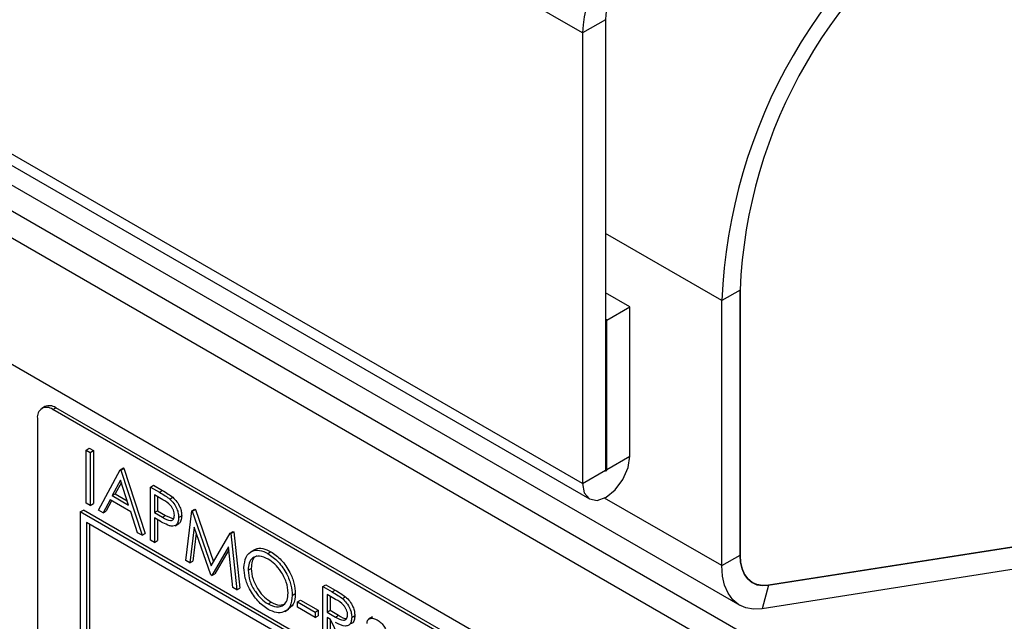
# Model space of a CAD drawing. Units: millimetres. Extents: x 5 to 415, y 5 to 292.
# Drawn here: x 353 to 357, y 184 to 186 of the extents above; entities that cross this region are included whole.
import ezdxf

# ---------------------------------------------------------------- set-up
doc = ezdxf.new("R2010")
doc.units = ezdxf.units.MM

msp = doc.modelspace()

# ---------------------------------------------------------------- linework, layer by layer
at = {"color": 7, "linetype": 'Continuous', "lineweight": 25}
for p, q in [((290.433, 221.7116), (355.7044, 184.0312)), ((294.6391, 219.1925), (356.4838, 183.4903)), ((294.6981, 219.0622), (356.5427, 183.36)), ((356.4838, 182.9437), (294.6391, 218.6458)), ((355.1457, 186.0657), (323.2171, 204.4977)), ((355.1457, 184.4641), (323.2171, 202.8961)), ((323.2418, 202.8415), (355.1704, 184.4095)), ((355.2273, 186.1129), (355.1457, 186.0657)), ((355.2273, 186.1129), (355.2273, 184.5112)), ((355.1457, 186.0657), (355.1457, 184.4641)), ((355.3143, 185.0922), (355.2273, 185.1424)), ((355.706, 185.1519), (355.6407, 185.1142)), ((355.7059, 185.1518), (355.7059, 184.2097)), ((355.706, 184.2097), (355.706, 185.1519)), ((355.2327, 185.0451), (355.3143, 185.0922)), ((355.3143, 184.5614), (355.3143, 185.0922)), ((355.6407, 184.1721), (355.6407, 185.1142)), ((355.2327, 185.0451), (355.2273, 185.0482)), ((355.2327, 184.5143), (355.2327, 185.0451)), ((353.2361, 184.7373), (353.2253, 184.731)), ((353.2637, 184.7272), (353.2746, 184.7335)), ((354.7323, 183.8794), (353.2637, 184.7272)), ((354.7432, 183.8857), (353.2746, 184.7335)), ((353.2093, 184.6958), (353.2093, 182.6858)), ((353.3826, 184.5832), (353.3934, 184.5895)), ((353.3826, 184.5832), (353.3972, 184.5748)), ((353.3826, 184.3948), (353.3826, 184.5832)), ((353.3934, 184.5895), (353.4081, 184.581)), ((353.3972, 184.5748), (353.4081, 184.581)), ((353.3972, 184.5748), (353.3972, 184.3863)), ((353.4081, 184.581), (353.4081, 184.3926)), ((355.2327, 184.5143), (355.3143, 184.5614)), ((353.4265, 184.3694), (353.5039, 184.5132)), ((353.5039, 184.5132), (353.5148, 184.5195)), ((353.5039, 184.5132), (353.506, 184.512)), ((353.506, 184.512), (353.5169, 184.5182)), ((353.506, 184.512), (353.5813, 184.2801)), ((353.5148, 184.5195), (353.5169, 184.5182)), ((353.5169, 184.5182), (353.5922, 184.2863)), ((355.1457, 184.4641), (355.2273, 184.5112)), ((353.5048, 184.4759), (353.4752, 184.421)), ((353.5076, 184.4672), (353.4861, 184.4273)), ((353.5335, 184.3873), (353.5048, 184.4759)), ((353.6106, 184.4516), (353.6215, 184.4579)), ((353.6215, 184.4579), (353.6535, 184.4394)), ((355.8061, 184.1022), (358.1765, 184.4742)), ((358.1765, 184.4745), (355.8062, 184.1023)), ((353.4752, 184.421), (353.4861, 184.4273)), ((353.4752, 184.421), (353.5335, 184.3873)), ((353.4861, 184.4273), (353.5285, 184.4028)), ((353.6106, 184.4516), (353.6426, 184.4331)), ((353.6106, 184.2632), (353.6106, 184.4516)), ((353.6551, 184.4066), (353.6252, 184.4238)), ((353.6252, 184.4238), (353.6252, 184.361)), ((353.6426, 184.4331), (353.6535, 184.4394)), ((353.3972, 184.3863), (353.3826, 184.3948)), ((353.3972, 184.3863), (353.4081, 184.3926)), ((353.4673, 184.4063), (353.4425, 184.3602)), ((353.473, 184.403), (353.4533, 184.3665)), ((353.5413, 184.3636), (353.4673, 184.4063)), ((353.6361, 184.4175), (353.6361, 184.3673)), ((353.6798, 184.4088), (353.6906, 184.4151)), ((358.1542, 184.3907), (355.7838, 184.0186)), ((353.3616, 184.3629), (353.3725, 184.3692)), ((354.6127, 183.6407), (353.3616, 184.3629)), ((353.3616, 184.3629), (353.3616, 183.7976)), ((354.6235, 183.647), (353.3725, 184.3692)), ((353.4425, 184.3602), (353.4265, 184.3694)), ((353.4425, 184.3602), (353.4533, 184.3665)), ((353.5654, 184.2892), (353.5413, 184.3636)), ((353.6252, 184.361), (353.6361, 184.3673)), ((353.6252, 184.361), (353.6538, 184.3441)), ((353.6361, 184.3673), (353.6647, 184.3504)), ((353.6538, 184.3441), (353.6647, 184.3504)), ((353.6647, 184.3504), (353.6929, 184.339)), ((353.711, 184.3431), (353.7219, 184.3494)), ((353.7361, 184.1907), (353.7576, 184.3667)), ((353.7576, 184.3667), (353.7685, 184.373)), ((353.7576, 184.3667), (353.7597, 184.3655)), ((353.7597, 184.3655), (353.7706, 184.3718)), ((353.7597, 184.3655), (353.8271, 184.172)), ((353.7685, 184.373), (353.7706, 184.3718)), ((353.7706, 184.3718), (353.8353, 184.186)), ((354.5909, 183.6281), (353.3834, 184.3252)), ((353.3834, 184.3252), (353.3834, 183.785)), ((353.3943, 184.3189), (353.3943, 183.7913)), ((353.6369, 184.3349), (353.6252, 184.3417)), ((353.6252, 184.3417), (353.6252, 184.2547)), ((353.6361, 184.3354), (353.6361, 184.261)), ((353.6983, 184.3141), (353.7119, 184.322)), ((353.5813, 184.2801), (353.5654, 184.2892)), ((353.5813, 184.2801), (353.5922, 184.2863)), ((353.7664, 184.3091), (353.7508, 184.1822)), ((353.7739, 184.2876), (353.7617, 184.1885)), ((353.8256, 184.139), (353.7664, 184.3091)), ((353.8271, 184.172), (353.8943, 184.2878)), ((353.8943, 184.2878), (353.9052, 184.2941)), ((353.8943, 184.2878), (353.8964, 184.2866)), ((353.8964, 184.2866), (353.9073, 184.2928)), ((353.8964, 184.2866), (353.9181, 184.0856)), ((353.9052, 184.2941), (353.9073, 184.2928)), ((353.9073, 184.2928), (353.929, 184.0919)), ((353.6252, 184.2547), (353.6106, 184.2632)), ((353.6252, 184.2547), (353.6361, 184.261)), ((353.8878, 184.2387), (353.8289, 184.1371)), ((353.8889, 184.2282), (353.8398, 184.1434)), ((353.9034, 184.0941), (353.8878, 184.2387)), ((353.9806, 184.2286), (353.967, 184.2207)), ((354.0279, 184.2155), (354.0388, 184.2218)), ((355.6407, 184.1721), (355.706, 184.2097)), ((353.7508, 184.1822), (353.7361, 184.1907)), ((353.7508, 184.1822), (353.7617, 184.1885)), ((353.8289, 184.1371), (353.8256, 184.139)), ((353.8289, 184.1371), (353.8398, 184.1434)), ((353.9579, 184.1561), (353.9687, 184.1624)), ((354.2235, 184.0977), (354.2344, 184.104)), ((354.2344, 184.104), (354.2671, 184.0852)), ((353.9181, 184.0856), (353.9034, 184.0941)), ((353.9181, 184.0856), (353.929, 184.0919)), ((354.1148, 184.0664), (354.1256, 184.0727)), ((354.2235, 184.0977), (354.2562, 184.0789)), ((354.2235, 183.9093), (354.2235, 184.0977)), ((354.2688, 184.0523), (354.2382, 184.0699)), ((354.2382, 184.0699), (354.2382, 184.0071)), ((354.2562, 184.0789), (354.2671, 184.0852)), ((355.8062, 184.1023), (355.7838, 184.0186)), ((354.0287, 184.0363), (354.0395, 184.0426)), ((354.1336, 184.0434), (354.1445, 184.0496)), ((354.1336, 184.0434), (354.1964, 184.0071)), ((354.1336, 184.024), (354.1336, 184.0434)), ((354.1445, 184.0496), (354.2072, 184.0134)), ((354.2491, 184.0637), (354.2491, 184.0134)), ((354.2932, 184.055), (354.3041, 184.0612)), ((354.0883, 184.0095), (354.1019, 184.0174)), ((354.1964, 183.9878), (354.1336, 184.024)), ((354.1964, 184.0071), (354.2072, 184.0134)), ((354.1964, 184.0071), (354.1964, 183.9878)), ((354.2072, 184.0134), (354.2072, 183.9941)), ((354.2382, 184.0071), (354.2491, 184.0134)), ((354.2382, 184.0071), (354.2681, 183.9896)), ((354.2491, 184.0134), (354.279, 183.9959)), ((354.1964, 183.9878), (354.2072, 183.9941)), ((354.2501, 183.9809), (354.2382, 183.9878)), ((354.2382, 183.9878), (354.2382, 183.9008)), ((354.2491, 183.9815), (354.2491, 183.9071)), ((354.31, 183.8594), (354.2501, 183.9809)), ((354.2681, 183.9896), (354.279, 183.9959)), ((354.3261, 183.9882), (354.3369, 183.9944)), ((354.3998, 183.9901), (354.3862, 183.9822))]:
    msp.add_line(p, q, dxfattribs=at)
at = {"color": 8, "linetype": 'Continuous', "lineweight": 25}
for p, q in [((355.6407, 185.1142), (355.2273, 185.3528)), ((355.2273, 184.5175), (355.2327, 184.5143)), ((355.6407, 184.1721), (355.2244, 184.4124))]:
    msp.add_line(p, q, dxfattribs=at)
at = {"color": 7, "linetype": 'Continuous', "lineweight": 25, "flags": 128}
for points in [[(355.1457, 184.4641), (355.1521, 184.4305), (355.1704, 184.4095), (355.1978, 184.4042), (355.23, 184.4154), (355.2623, 184.4414), (355.2896, 184.4783), (355.3079, 184.5205), (355.3143, 184.5614)], [(355.2273, 184.5112), (355.2275, 184.5101), (355.2281, 184.5094), (355.229, 184.5092), (355.23, 184.5096), (355.2311, 184.5104), (355.2319, 184.5116), (355.2325, 184.513), (355.2327, 184.5143)], [(355.7059, 184.2097), (355.7077, 184.1839), (355.7129, 184.1608), (355.7216, 184.1409), (355.7334, 184.1247), (355.7482, 184.1125), (355.7655, 184.1045), (355.7849, 184.1011), (355.8061, 184.1022)], [(355.8062, 184.1023), (355.785, 184.1012), (355.7656, 184.1046), (355.7482, 184.1125), (355.7335, 184.1248), (355.7217, 184.141), (355.713, 184.1609), (355.7077, 184.184), (355.706, 184.2097)], [(355.7838, 184.0186), (355.7536, 184.017), (355.7258, 184.0219), (355.7011, 184.0332), (355.68, 184.0507), (355.6631, 184.0739), (355.6508, 184.1023), (355.6432, 184.1353), (355.6407, 184.1721)]]:
    msp.add_lwpolyline(points, dxfattribs=at)
at = {"color": 7, "linetype": 'Continuous', "lineweight": 25}
for centre, radius, start, end in [((357.5402, 185.035), 1.9011, 122.3868, 177.6132), ((357.4647, 185.0785), 1.7603, 122.3868, 177.6131), ((357.4647, 185.0786), 1.7603, 122.3868, 177.6132), ((355.6181, 186.0443), 0.4729, 122.6049, 177.3951), ((355.5225, 186.0994), 0.2955, 122.6042, 177.3958), ((353.2425, 184.7012), 0.0336, 50.7927, 189.2134), ((353.2521, 184.702), 0.0387, 54.3828, 114.3037)]:
    msp.add_arc(centre, radius, start, end, dxfattribs=at)
for points, knots in [([(353.6426, 184.4331), (353.6496, 184.4291), (353.662, 184.422), (353.6743, 184.4128), (353.6798, 184.4088)], [0, 0, 0, 0, 0.56037, 1, 1, 1, 1]), ([(353.6535, 184.4394), (353.6604, 184.4354), (353.6729, 184.4282), (353.6852, 184.4191), (353.6906, 184.4151)], [0, 0, 0, 0, 0.56037, 1, 1, 1, 1]), ([(353.6964, 184.3515), (353.6956, 184.3573), (353.6945, 184.3661), (353.6885, 184.378), (353.677, 184.3942), (353.6648, 184.4011), (353.6551, 184.4066)], [0, 0, 0, 0, 0.24897, 0.374701, 0.500375, 1, 1, 1, 1]), ([(353.6798, 184.4088), (353.6847, 184.4039), (353.6946, 184.394), (353.7049, 184.3754), (353.7103, 184.3578), (353.7108, 184.348), (353.711, 184.3431)], [0, 0, 0, 0, 0.279738, 0.559406, 0.779525, 1, 1, 1, 1]), ([(353.6906, 184.4151), (353.6956, 184.4102), (353.7055, 184.4003), (353.7158, 184.3817), (353.7212, 184.3641), (353.7216, 184.3543), (353.7219, 184.3494)], [0, 0, 0, 0, 0.279738, 0.559406, 0.779525, 1, 1, 1, 1]), ([(353.6538, 184.3441), (353.6637, 184.3383), (353.6762, 184.3311), (353.6882, 184.3335), (353.6945, 184.3386), (353.6956, 184.3463), (353.6964, 184.3515)], [0, 0, 0, 0, 0.499729, 0.625361, 0.751091, 1, 1, 1, 1]), ([(353.7219, 184.3494), (353.7214, 184.3435), (353.7205, 184.3318), (353.7152, 184.3227), (353.7107, 184.3214), (353.7104, 184.3214)], [0, 0, 0, 0, 0.486645, 0.971727, 1, 1, 1, 1]), ([(353.6784, 184.314), (353.6707, 184.3174), (353.6569, 184.3233), (353.643, 184.3314), (353.6369, 184.3349)], [0, 0, 0, 0, 0.559646, 1, 1, 1, 1]), ([(353.711, 184.3431), (353.7106, 184.3371), (353.7098, 184.3251), (353.7017, 184.3147), (353.6905, 184.3114), (353.6825, 184.3132), (353.6784, 184.314)], [0, 0, 0, 0, 0.280097, 0.559294, 0.779426, 1, 1, 1, 1]), ([(353.9432, 184.1645), (353.9447, 184.1782), (353.9477, 184.2055), (353.9701, 184.2257), (353.9983, 184.2292), (354.0181, 184.2201), (354.0279, 184.2155)], [0, 0, 0, 0, 0.279729, 0.559334, 0.779679, 1, 1, 1, 1]), ([(353.9802, 184.2263), (353.9815, 184.2277), (353.9885, 184.2352), (354.0097, 184.2347), (354.0291, 184.2261), (354.0388, 184.2218)], [0, 0, 0, 0, 0.103095, 0.551572, 1, 1, 1, 1]), ([(354.0279, 184.2155), (354.0407, 184.2065), (354.0663, 184.1887), (354.0949, 184.1454), (354.1122, 184.1026), (354.1139, 184.0785), (354.1148, 184.0664)], [0, 0, 0, 0, 0.279757, 0.559358, 0.77957, 1, 1, 1, 1]), ([(354.0388, 184.2218), (354.0516, 184.2128), (354.0772, 184.195), (354.1058, 184.1517), (354.1231, 184.1089), (354.1248, 184.0847), (354.1256, 184.0727)], [0, 0, 0, 0, 0.279757, 0.559358, 0.77957, 1, 1, 1, 1]), ([(354.0287, 184.1957), (354.0184, 184.2001), (353.9978, 184.2089), (353.9742, 184.2016), (353.9601, 184.183), (353.9586, 184.1651), (353.9579, 184.1561)], [0, 0, 0, 0, 0.27963, 0.55935, 0.779628, 1, 1, 1, 1]), ([(353.9891, 184.2059), (353.9877, 184.2056), (353.9796, 184.2037), (353.9713, 184.1886), (353.9696, 184.1711), (353.9687, 184.1624)], [0, 0, 0, 0, 0.097125, 0.548466, 1, 1, 1, 1]), ([(354.1001, 184.0749), (354.0989, 184.0876), (354.0964, 184.1129), (354.0765, 184.1503), (354.053, 184.1789), (354.0368, 184.1901), (354.0287, 184.1957)], [0, 0, 0, 0, 0.279477, 0.558876, 0.779532, 1, 1, 1, 1]), ([(354.0293, 184.0166), (354.0166, 184.0255), (353.9913, 184.0434), (353.9632, 184.0862), (353.9458, 184.1286), (353.9441, 184.1525), (353.9432, 184.1645)], [0, 0, 0, 0, 0.27966, 0.559348, 0.779637, 1, 1, 1, 1]), ([(353.9579, 184.1561), (353.9591, 184.1435), (353.9616, 184.1183), (353.9813, 184.0813), (354.0044, 184.0526), (354.0206, 184.0417), (354.0287, 184.0363)], [0, 0, 0, 0, 0.279418, 0.559065, 0.779469, 1, 1, 1, 1]), ([(353.9687, 184.1624), (353.97, 184.1498), (353.9725, 184.1246), (353.9922, 184.0876), (354.0153, 184.0588), (354.0315, 184.048), (354.0395, 184.0426)], [0, 0, 0, 0, 0.279418, 0.559065, 0.779469, 1, 1, 1, 1]), ([(354.0287, 184.0363), (354.039, 184.0317), (354.0597, 184.0224), (354.0838, 184.0292), (354.0979, 184.0479), (354.0994, 184.0659), (354.1001, 184.0749)], [0, 0, 0, 0, 0.279828, 0.559392, 0.779652, 1, 1, 1, 1]), ([(354.1256, 184.0727), (354.1245, 184.0585), (354.1224, 184.0329), (354.1066, 184.0226), (354.0995, 184.0181)], [0, 0, 0, 0, 0.556163, 1, 1, 1, 1]), ([(354.2562, 184.0789), (354.2631, 184.0749), (354.2755, 184.0678), (354.2878, 184.0589), (354.2932, 184.055)], [0, 0, 0, 0, 0.560188, 1, 1, 1, 1]), ([(354.2671, 184.0852), (354.274, 184.0812), (354.2864, 184.0741), (354.2987, 184.0652), (354.3041, 184.0612)], [0, 0, 0, 0, 0.560188, 1, 1, 1, 1]), ([(354.1148, 184.0664), (354.1133, 184.0526), (354.1105, 184.025), (354.0872, 184.006), (354.0591, 184.0023), (354.0392, 184.0119), (354.0293, 184.0166)], [0, 0, 0, 0, 0.279628, 0.559333, 0.779588, 1, 1, 1, 1]), ([(354.0395, 184.0426), (354.0501, 184.0376), (354.0697, 184.0284), (354.0844, 184.0348), (354.0912, 184.0378)], [0, 0, 0, 0, 0.538418, 1, 1, 1, 1]), ([(354.3114, 183.9966), (354.3112, 183.9995), (354.3109, 184.0052), (354.3076, 184.0146), (354.3031, 184.0237), (354.2909, 184.0399), (354.2786, 184.0468), (354.2688, 184.0523)], [0, 0, 0, 0, 0.125304, 0.250599, 0.375927, 0.501281, 1, 1, 1, 1]), ([(354.2932, 184.055), (354.2983, 184.05), (354.3085, 184.0402), (354.3193, 184.0213), (354.3252, 184.0032), (354.3258, 183.9932), (354.3261, 183.9882)], [0, 0, 0, 0, 0.279803, 0.559509, 0.779628, 1, 1, 1, 1]), ([(354.3041, 184.0612), (354.3092, 184.0563), (354.3194, 184.0465), (354.3302, 184.0276), (354.3361, 184.0095), (354.3367, 183.9995), (354.3369, 183.9944)], [0, 0, 0, 0, 0.279803, 0.559509, 0.779628, 1, 1, 1, 1]), ([(354.2681, 183.9896), (354.2781, 183.9839), (354.2906, 183.9767), (354.303, 183.9787), (354.3095, 183.9837), (354.3106, 183.9915), (354.3114, 183.9966)], [0, 0, 0, 0, 0.499818, 0.625486, 0.75121, 1, 1, 1, 1]), ([(354.3261, 183.9882), (354.3256, 183.9824), (354.3248, 183.971), (354.3167, 183.9599), (354.2983, 183.9546), (354.2806, 183.964), (354.2682, 183.9705)], [0, 0, 0, 0, 0.187117, 0.373973, 0.560933, 1, 1, 1, 1]), ([(354.279, 183.9959), (354.2892, 183.9894), (354.2996, 183.9828), (354.3078, 183.9844), (354.3079, 183.9844)], [0, 0, 0, 0, 0.987021, 1, 1, 1, 1]), ([(354.3369, 183.9944), (354.3364, 183.9889), (354.3355, 183.9777), (354.3304, 183.9682), (354.3256, 183.967), (354.325, 183.9668)], [0, 0, 0, 0, 0.465, 0.92935, 1, 1, 1, 1]), ([(354.3805, 183.9666), (354.381, 183.9713), (354.3819, 183.9796), (354.3873, 183.9827), (354.3897, 183.9841)], [0, 0, 0, 0, 0.558823, 1, 1, 1, 1]), ([(354.3897, 183.9841), (354.3942, 183.9849), (354.4024, 183.9864), (354.412, 183.9814), (354.4163, 183.9792)], [0, 0, 0, 0, 0.558839, 1, 1, 1, 1]), ([(354.4163, 183.9792), (354.4211, 183.976), (354.4306, 183.9695), (354.4424, 183.9546), (354.4501, 183.9385), (354.4511, 183.9293), (354.4516, 183.9247)], [0, 0, 0, 0, 0.280386, 0.560255, 0.780329, 1, 1, 1, 1])]:
    msp.add_open_spline(points, degree=3, knots=knots, dxfattribs=at)

doc.saveas('drawing.dxf')
